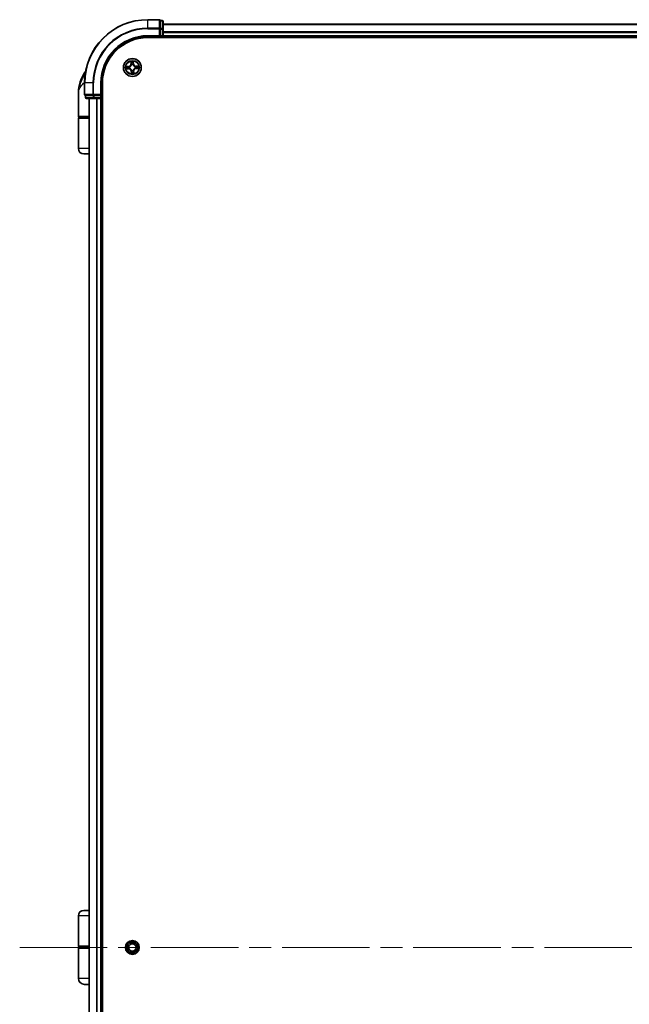
# Model space of a CAD drawing. Units: millimetres. Extents: x 72 to 11071, y 40 to 2569.
# Drawn here: x 4345 to 4543, y 1175 to 1494 of the extents above; entities that cross this region are included whole.
import ezdxf

# ---------------------------------------------------------------- set-up
doc = ezdxf.new("R2010")
doc.units = ezdxf.units.MM
doc.header["$LTSCALE"] = 5
doc.linetypes.add('CHAIN', pattern=[0.3543, 0.2362, -0.0295, 0.0591, -0.0295])
for name, color, linetype, lineweight in [('Centerline (ISO)', 131, 'Continuous', 18), ('Visible (ISO)', 7, 'Continuous', 35), ('Visible Narrow (ISO)', 7, 'Continuous', 25)]:
    doc.layers.add(name, color=color, linetype=linetype, lineweight=lineweight)

msp = doc.modelspace()

# ---------------------------------------------------------------- linework, layer by layer
at = {"layer": 'Centerline (ISO)', "linetype": 'CHAIN', "ltscale": 23.990969}
msp.add_line((4345.425, 1193.125), (4748.425, 1193.125), dxfattribs=at)
at = {"layer": 'Visible (ISO)'}
for p, q in [((4390.625, 1493.625), (4386.925, 1493.625)), ((4390.925, 1493.2538), (4390.925, 1493.325)), ((4391.625, 1493.325), (4390.925, 1493.325)), ((4390.925, 1493.2538), (4390.925, 1490.776)), ((4391.925, 1490.5472), (4391.925, 1493.025)), ((4390.925, 1490.6861), (4390.925, 1490.776)), ((4390.925, 1490.5472), (4390.925, 1490.6861)), ((4390.925, 1490.5472), (4390.925, 1488.425)), ((4701.925, 1492.125), (4391.925, 1492.125)), ((4391.925, 1488.425), (4391.925, 1490.5472)), ((4386.925, 1488.125), (4390.925, 1488.125)), ((4386.925, 1487.825), (4706.925, 1487.825)), ((4390.625, 1488.425), (4390.925, 1488.125)), ((4390.925, 1488.125), (4390.925, 1488.425)), ((4390.925, 1488.125), (4391.625, 1488.125)), ((4391.925, 1488.125), (4391.925, 1488.425)), ((4391.925, 1487.825), (4391.925, 1488.125)), ((4391.925, 1488.125), (4701.925, 1488.125)), ((4366.425, 1473.125), (4366.425, 1469.425)), ((4371.925, 1469.125), (4371.925, 1473.125)), ((4372.225, 913.125), (4372.225, 1473.125)), ((4364.425, 1462.425), (4364.425, 1469.875)), ((4366.725, 1469.125), (4366.7962, 1469.125)), ((4366.725, 1469.125), (4366.725, 1468.425)), ((4369.274, 1469.125), (4366.7962, 1469.125)), ((4367.025, 1468.125), (4369.5028, 1468.125)), ((4367.925, 1468.125), (4367.925, 918.125)), ((4369.274, 1469.125), (4369.3639, 1469.125)), ((4369.3639, 1469.125), (4369.5028, 1469.125)), ((4371.625, 1469.125), (4369.5028, 1469.125)), ((4369.5028, 1468.125), (4371.625, 1468.125)), ((4371.925, 1469.125), (4371.625, 1469.425)), ((4371.625, 1469.125), (4371.925, 1469.125)), ((4371.625, 1468.125), (4371.925, 1468.125)), ((4371.925, 1468.425), (4371.925, 1469.125)), ((4371.925, 1468.125), (4372.225, 1468.125)), ((4371.925, 918.125), (4371.925, 1468.125)), ((4364.425, 1451.925), (4364.425, 1461.625)), ((4367.925, 1462.125), (4364.725, 1462.125)), ((4364.725, 1461.925), (4367.925, 1461.925)), ((4364.925, 1461.925), (4364.925, 1462.125)), ((4367.925, 1450.125), (4366.225, 1450.125)), ((4364.425, 1203.325), (4364.425, 1193.625)), ((4366.225, 1205.125), (4367.925, 1205.125)), ((4364.425, 1183.125), (4364.425, 1192.825)), ((4367.925, 1193.325), (4364.725, 1193.325)), ((4364.725, 1193.125), (4367.925, 1193.125)), ((4364.925, 1193.325), (4364.925, 1193.125)), ((4381.425, 1194.7806), (4381.425, 1195.3187)), ((4381.925, 1195.375), (4381.925, 1194.3545)), ((4382.425, 1195.3187), (4382.425, 1194.7806)), ((4381.425, 1190.9313), (4381.425, 1191.4694)), ((4381.925, 1191.8955), (4381.925, 1190.875)), ((4382.425, 1191.4694), (4382.425, 1190.9313)), ((4367.925, 1181.125), (4366.425, 1181.125))]:
    msp.add_line(p, q, dxfattribs=at)
for centre, radius in [((4381.925, 1478.125), 2.9), ((4381.925, 1193.125), 2.25), ((4381.925, 1193.125), 1.1933)]:
    msp.add_circle(centre, radius, dxfattribs=at)
for centre, radius, start, end in [((4386.925, 1473.125), 20.5, 90, 180), ((4390.625, 1493.325), 0.3, 0, 90), ((4391.625, 1493.025), 0.3, 0, 90), ((4386.925, 1473.125), 15, 90, 180), ((4386.925, 1473.125), 14.7, 90, 180), ((4391.625, 1488.425), 0.3, 270, 0), ((4375.8982, 1469.875), 11.4732, 142.802457, 180), ((4366.725, 1469.425), 0.3, 180, 270), ((4367.025, 1468.425), 0.3, 180, 270), ((4371.625, 1468.425), 0.3, 270, 0), ((4364.725, 1462.425), 0.3, 180, 270), ((4364.725, 1461.625), 0.3, 90, 180), ((4366.225, 1451.925), 1.8, 180, 270), ((4366.225, 1203.325), 1.8, 90, 180), ((4364.725, 1193.625), 0.3, 180, 270), ((4364.725, 1192.825), 0.3, 90, 180), ((4381.925, 1193.125), 1.7295, 106.804136, 253.195864), ((4381.925, 1193.125), 1.2295, 90, 270), ((4381.925, 1193.125), 1.2295, 270, 90), ((4381.925, 1193.125), 1.7295, 286.804136, 73.195864), ((4366.425, 1183.125), 2, 180, 270)]:
    msp.add_arc(centre, radius, start, end, dxfattribs=at)
for points in [[(4381.925, 1194.3545), (4381.7119, 1194.5676), (4381.425, 1194.7806)], [(4382.425, 1194.7806), (4382.1381, 1194.5676), (4381.925, 1194.3545)], [(4381.425, 1191.4694), (4381.7119, 1191.6824), (4381.925, 1191.8955)], [(4381.925, 1191.8955), (4382.1381, 1191.6824), (4382.425, 1191.4694)]]:
    msp.add_open_spline(points, degree=2, dxfattribs=at)
at = {"layer": 'Visible Narrow (ISO)'}
for p, q in [((4386.925, 1493.5538), (4386.925, 1493.625)), ((4386.925, 1493.5538), (4390.625, 1493.5538)), ((4386.925, 1490.9149), (4386.925, 1493.5538)), ((4390.625, 1493.5538), (4390.625, 1493.625)), ((4390.625, 1493.5538), (4390.625, 1490.9149)), ((4390.925, 1493.2538), (4391.625, 1493.2538)), ((4391.625, 1493.2538), (4391.625, 1493.325)), ((4391.625, 1493.2538), (4391.625, 1490.776)), ((4390.625, 1490.9149), (4386.925, 1490.9149)), ((4386.925, 1490.9149), (4386.925, 1490.6861)), ((4386.925, 1490.6861), (4390.625, 1490.6861)), ((4390.625, 1490.6861), (4390.625, 1490.9149)), ((4390.625, 1490.6861), (4390.625, 1488.425)), ((4390.625, 1490.6861), (4390.925, 1490.6861)), ((4391.625, 1490.776), (4390.925, 1490.776)), ((4390.925, 1490.5472), (4391.625, 1490.5472)), ((4391.625, 1490.5472), (4391.625, 1490.776)), ((4391.625, 1490.5472), (4391.625, 1488.425)), ((4391.625, 1490.5472), (4391.925, 1490.5472)), ((4391.925, 1492.0555), (4701.925, 1492.0555)), ((4701.925, 1489.715), (4391.925, 1489.715)), ((4391.925, 1489.4845), (4701.925, 1489.4845)), ((4386.925, 1488.425), (4386.925, 1488.125)), ((4390.625, 1488.425), (4386.925, 1488.425)), ((4391.625, 1488.425), (4390.925, 1488.425)), ((4391.625, 1488.425), (4391.625, 1488.125)), ((4391.625, 1488.425), (4391.925, 1488.425)), ((4391.625, 1488.125), (4391.625, 1487.825)), ((4701.925, 1488.425), (4391.925, 1488.425)), ((4381.435, 1480.1259), (4381.4599, 1479.3467)), ((4381.5097, 1479.3483), (4381.494, 1479.8382)), ((4382.1846, 1479.8724), (4382.2174, 1479.3833)), ((4382.2671, 1479.3867), (4382.2149, 1480.1646)), ((4380.6633, 1478.4671), (4379.8854, 1478.4149)), ((4379.9241, 1477.635), (4380.7033, 1477.6599)), ((4380.1776, 1478.3846), (4380.6667, 1478.4174)), ((4380.7017, 1477.7097), (4380.2118, 1477.694)), ((4380.6667, 1478.4174), (4380.6633, 1478.4671)), ((4380.6667, 1478.4174), (4380.6715, 1478.3449)), ((4380.7017, 1477.7097), (4380.6994, 1477.7823)), ((4380.7017, 1477.7097), (4380.7033, 1477.6599)), ((4380.977, 1478.3249), (4380.9979, 1478.3205)), ((4381.0218, 1477.8389), (4381.0014, 1477.8324)), ((4381.5097, 1479.3483), (4381.4599, 1479.3467)), ((4381.5097, 1479.3483), (4381.5823, 1479.3506)), ((4381.6326, 1476.8667), (4381.5829, 1476.8633)), ((4381.5829, 1476.8633), (4381.6351, 1476.0854)), ((4381.6389, 1479.0282), (4381.6324, 1479.0486)), ((4381.6326, 1476.8667), (4381.7051, 1476.8715)), ((4381.6654, 1476.3776), (4381.6326, 1476.8667)), ((4381.7251, 1477.177), (4381.7295, 1477.1979)), ((4382.1249, 1479.073), (4382.1205, 1479.0521)), ((4382.2174, 1479.3833), (4382.1449, 1479.3785)), ((4382.2111, 1477.2218), (4382.2176, 1477.2014)), ((4382.2174, 1479.3833), (4382.2671, 1479.3867)), ((4382.3403, 1476.9017), (4382.2677, 1476.8994)), ((4382.3403, 1476.9017), (4382.3901, 1476.9033)), ((4382.3403, 1476.9017), (4382.356, 1476.4118)), ((4382.415, 1476.1241), (4382.3901, 1476.9033)), ((4382.8282, 1478.4111), (4382.8486, 1478.4176)), ((4382.873, 1477.9251), (4382.8521, 1477.9295)), ((4383.9259, 1478.615), (4383.1467, 1478.5901)), ((4383.1483, 1478.5403), (4383.1467, 1478.5901)), ((4383.1483, 1478.5403), (4383.6382, 1478.556)), ((4383.1483, 1478.5403), (4383.1506, 1478.4677)), ((4383.1833, 1477.8326), (4383.1785, 1477.9051)), ((4383.6724, 1477.8654), (4383.1833, 1477.8326)), ((4383.1833, 1477.8326), (4383.1867, 1477.7829)), ((4383.1867, 1477.7829), (4383.9646, 1477.8351)), ((4366.4962, 1473.125), (4366.425, 1473.125)), ((4366.4962, 1469.425), (4366.4962, 1473.125)), ((4369.1351, 1473.125), (4366.4962, 1473.125)), ((4369.1351, 1473.125), (4369.1351, 1469.425)), ((4369.1351, 1473.125), (4369.3639, 1473.125)), ((4369.3639, 1469.425), (4369.3639, 1473.125)), ((4371.625, 1473.125), (4371.925, 1473.125)), ((4371.625, 1473.125), (4371.625, 1469.425)), ((4366.425, 1469.425), (4366.4962, 1469.425)), ((4369.1351, 1469.425), (4366.4962, 1469.425)), ((4366.725, 1468.425), (4366.7962, 1468.425)), ((4366.7962, 1468.425), (4366.7962, 1469.125)), ((4369.274, 1468.425), (4366.7962, 1468.425)), ((4367.9945, 918.125), (4367.9945, 1468.125)), ((4369.1351, 1469.425), (4369.3639, 1469.425)), ((4369.274, 1469.125), (4369.274, 1468.425)), ((4369.274, 1468.425), (4369.5028, 1468.425)), ((4371.625, 1469.425), (4369.3639, 1469.425)), ((4369.3639, 1469.125), (4369.3639, 1469.425)), ((4369.5028, 1468.425), (4369.5028, 1469.125)), ((4371.625, 1468.425), (4369.5028, 1468.425)), ((4369.5028, 1468.125), (4369.5028, 1468.425)), ((4370.335, 1468.125), (4370.335, 918.125)), ((4370.5655, 918.125), (4370.5655, 1468.125)), ((4371.625, 1469.125), (4371.625, 1468.425)), ((4371.925, 1468.425), (4371.625, 1468.425)), ((4371.625, 1468.125), (4371.625, 1468.425)), ((4371.625, 1468.125), (4371.625, 918.125)), ((4372.225, 1468.425), (4371.925, 1468.425)), ((4364.425, 1462.425), (4367.925, 1462.425)), ((4367.925, 1461.625), (4364.425, 1461.625)), ((4367.925, 1451.925), (4364.425, 1451.925)), ((4367.925, 1203.325), (4364.425, 1203.325)), ((4364.425, 1193.625), (4367.925, 1193.625)), ((4367.925, 1192.825), (4364.425, 1192.825)), ((4364.425, 1183.125), (4367.925, 1183.125))]:
    msp.add_line(p, q, dxfattribs=at)
for radius in [2.8677, 2.3092, 2.1415]:
    msp.add_circle((4381.925, 1478.125), radius, dxfattribs=at)
for centre, radius, start, end in [((4386.925, 1473.125), 20.4288, 90, 180), ((4386.925, 1473.125), 17.7899, 90, 180), ((4386.925, 1473.125), 17.5611, 90, 180), ((4386.925, 1473.125), 15.3, 90, 180), ((4381.925, 1478.125), 2.0601, 81.910015, 103.760851), ((4381.925, 1478.125), 2.0601, 171.910015, 193.760851), ((4381.925, 1478.125), 1.6122, 172.527912, 193.142954), ((4380.6062, 1479.3193), 0.8542, 273.835433, 1.835433), ((4380.6062, 1479.3193), 0.904, 273.835433, 1.835433), ((4380.7307, 1476.8062), 0.904, 3.835433, 91.835433), ((4380.7307, 1476.8062), 0.8542, 3.835433, 91.835433), ((4381.925, 1478.125), 0.9688, 168.093477, 197.577389), ((4381.925, 1478.125), 0.9475, 168.093477, 197.577389), ((4381.925, 1478.125), 1.6122, 82.527912, 103.142954), ((4381.925, 1478.125), 0.9688, 78.093477, 107.577389), ((4381.925, 1478.125), 0.9475, 78.093477, 107.577389), ((4381.925, 1478.125), 0.9688, 258.093477, 287.577389), ((4381.925, 1478.125), 0.9475, 258.093477, 287.577389), ((4383.1193, 1479.4438), 0.904, 183.835433, 271.835433), ((4383.1193, 1479.4438), 0.8542, 183.835433, 271.835433), ((4383.2438, 1476.9307), 0.904, 93.835433, 181.835433), ((4383.2438, 1476.9307), 0.8542, 93.835433, 181.835433), ((4381.925, 1478.125), 0.9475, 348.093477, 17.577389), ((4381.925, 1478.125), 0.9688, 348.093477, 17.577389), ((4381.925, 1478.125), 1.6122, 352.527912, 13.142954), ((4381.925, 1478.125), 2.0601, 351.910015, 13.760851), ((4381.925, 1478.125), 2.0601, 261.910015, 283.760851), ((4381.925, 1478.125), 1.6122, 262.527912, 283.142954)]:
    msp.add_arc(centre, radius, start, end, dxfattribs=at)
for centre, major_axis, ratio, start_param, end_param in [((4390.625, 1493.325), (0.3, 0), 0.76250914, 0, 1.57079633), ((4391.625, 1493.025), (0.3, 0), 0.76250914, 0, 1.57079633), ((4390.625, 1490.6861), (0.3, 0), 0.76250914, 0, 1.57079633), ((4391.625, 1490.5472), (0.3, 0), 0.76250914, 0, 1.57079633), ((4381.5438, 1479.8398), (-0.0498, -0.0045), 0.54850665, 4.7835784, 6.17876057), ((4382.1349, 1479.869), (0.05, 0.0005), 0.54850665, 0.10442473, 1.4996069), ((4380.181, 1478.3349), (-0.0005, 0.05), 0.54850665, 0.10442473, 1.4996069), ((4380.2102, 1477.7438), (0.0045, -0.0498), 0.54850665, 4.7835784, 6.17876057), ((4380.3709, 1478.3288), (0.0055, 0.0497), 0.89574018, 0.19731949, 1.55274262), ((4380.3987, 1477.7686), (0.0104, -0.0489), 0.89574018, 4.73044269, 6.08586581), ((4380.6749, 1478.2952), (0.0055, 0.0497), 0.89572054, 0.1973017, 1.54834765), ((4380.6978, 1477.8321), (0.0104, -0.0489), 0.89572054, 4.73483766, 6.08588361), ((4381.0209, 1478.3156), (-0.0115, 0.0487), 0.87684641, 0.18229136, 1.17990219), ((4381.0209, 1478.3156), (-0.0173, 0.0469), 0.41070123, 0.09573579, 1.31868747), ((4381.0441, 1477.846), (-0.0066, -0.0496), 0.87684642, 5.10328313, 6.10089396), ((4381.0441, 1477.846), (-0.0125, -0.0484), 0.41070123, 4.96449783, 6.18744952), ((4381.5686, 1479.6513), (-0.0489, -0.0104), 0.89574018, 4.73044269, 6.08586581), ((4381.6321, 1479.3522), (-0.0489, -0.0104), 0.89572054, 4.73483766, 6.08588361), ((4381.646, 1479.0059), (-0.0496, 0.0066), 0.87684642, 5.10328313, 6.10089396), ((4381.646, 1479.0059), (-0.0484, 0.0125), 0.41070123, 4.96449783, 6.18744952), ((4381.7344, 1477.2209), (-0.0487, -0.0115), 0.87684641, 0.18229136, 1.17990219), ((4381.7344, 1477.2209), (-0.0469, -0.0173), 0.41070123, 0.09573579, 1.31868747), ((4381.7548, 1476.8749), (-0.0497, 0.0055), 0.89572054, 0.1973017, 1.54834765), ((4382.0952, 1479.3751), (0.0497, -0.0055), 0.89572054, 0.1973017, 1.54834765), ((4382.1156, 1479.0291), (0.0469, 0.0173), 0.41070123, 0.09573579, 1.31868747), ((4382.1156, 1479.0291), (0.0487, 0.0115), 0.87684641, 0.18229136, 1.17990219), ((4382.1288, 1479.6791), (0.0497, -0.0055), 0.89574018, 0.19731949, 1.55274262), ((4382.204, 1477.2441), (0.0484, -0.0125), 0.41070123, 4.96449783, 6.18744952), ((4382.204, 1477.2441), (0.0496, -0.0066), 0.87684642, 5.10328313, 6.10089396), ((4382.2179, 1476.8978), (0.0489, 0.0104), 0.89572054, 4.73483766, 6.08588361), ((4382.8059, 1478.404), (0.0066, 0.0496), 0.87684642, 5.10328313, 6.10089396), ((4382.8059, 1478.404), (0.0125, 0.0484), 0.41070123, 4.96449783, 6.18744952), ((4382.8291, 1477.9344), (0.0173, -0.0469), 0.41070123, 0.09573579, 1.31868747), ((4382.8291, 1477.9344), (0.0115, -0.0487), 0.87684641, 0.18229136, 1.17990219), ((4383.1522, 1478.4179), (-0.0104, 0.0489), 0.89572054, 4.73483766, 6.08588361), ((4383.1751, 1477.9548), (-0.0055, -0.0497), 0.89572054, 0.1973017, 1.54834765), ((4383.4513, 1478.4814), (-0.0104, 0.0489), 0.89574018, 4.73044269, 6.08586581), ((4383.4791, 1477.9212), (-0.0055, -0.0497), 0.89574018, 0.19731949, 1.55274262), ((4383.6398, 1478.5062), (-0.0045, 0.0498), 0.54850665, 4.7835784, 6.17876057), ((4383.669, 1477.9151), (0.0005, -0.05), 0.54850665, 0.10442473, 1.4996069), ((4381.7151, 1476.381), (-0.05, -0.0005), 0.54850665, 0.10442473, 1.4996069), ((4381.7212, 1476.5709), (-0.0497, 0.0055), 0.89574018, 0.19731949, 1.55274262), ((4382.2814, 1476.5987), (0.0489, 0.0104), 0.89574018, 4.73044269, 6.08586581), ((4382.3062, 1476.4102), (0.0498, 0.0045), 0.54850665, 4.7835784, 6.17876057), ((4366.725, 1469.425), (0, -0.3), 0.76250914, 4.71238898, 6.28318531), ((4367.025, 1468.425), (0, -0.3), 0.76250914, 4.71238898, 6.28318531), ((4369.3639, 1469.425), (0, -0.3), 0.76250914, 4.71238898, 6.28318531), ((4369.5028, 1468.425), (0, -0.3), 0.76250914, 4.71238898, 6.28318531)]:
    msp.add_ellipse(centre, major_axis=major_axis, ratio=ratio, start_param=start_param, end_param=end_param, dxfattribs=at)
for points, knots in [([(4381.5378, 1479.8667), (4381.5367, 1479.8817), (4381.5338, 1479.8971), (4381.5233, 1479.9376), (4381.5139, 1479.9627), (4381.4934, 1480.0105), (4381.4826, 1480.033), (4381.4595, 1480.0791), (4381.4472, 1480.1026), (4381.435, 1480.1259)], [0, 0, 0, 0, 0.0059340385, 0.0059340385, 0.0154285, 0.0154285, 0.0237449879, 0.0237449879, 0.0323943032, 0.0323943032, 0.0323943032, 0.0323943032]), ([(4381.435, 1480.1259), (4381.4418, 1480.0999), (4381.4487, 1480.0737), (4381.4616, 1480.0224), (4381.4677, 1479.9973), (4381.4793, 1479.9442), (4381.4847, 1479.9163), (4381.4912, 1479.8716), (4381.493, 1479.8547), (4381.494, 1479.8382)], [-0.0323943032, -0.0323943032, -0.0323943032, -0.0323943032, -0.0237449879, -0.0237449879, -0.0154285, -0.0154285, -0.0059340385, -0.0059340385, 0, 0, 0, 0]), ([(4381.494, 1479.8382), (4381.4976, 1479.7979), (4381.5016, 1479.7613), (4381.51, 1479.6976), (4381.5144, 1479.6707), (4381.5188, 1479.6497)], [0, 0, 0, 0, 0.014491423, 0.014491423, 0.0289828459, 0.0289828459, 0.0289828459, 0.0289828459]), ([(4381.5584, 1479.6949), (4381.5544, 1479.7141), (4381.5506, 1479.7386), (4381.5437, 1479.7965), (4381.5406, 1479.83), (4381.5378, 1479.8667)], [-0.0289828459, -0.0289828459, -0.0289828459, -0.0289828459, -0.014491423, -0.014491423, 0, 0, 0, 0]), ([(4382.1382, 1479.8964), (4382.1391, 1479.8599), (4382.1393, 1479.8265), (4382.1381, 1479.768), (4382.1368, 1479.743), (4382.1347, 1479.7235)], [-0.0289828459, -0.0289828459, -0.0289828459, -0.0289828459, -0.0145850634, -0.0145850634, 0, 0, 0, 0]), ([(4382.2149, 1480.1646), (4382.2029, 1480.1348), (4382.1907, 1480.1047), (4382.1655, 1480.0368), (4382.153, 1479.9994), (4382.1405, 1479.9401), (4382.1376, 1479.9178), (4382.1382, 1479.8964)], [-0.0003383294, -0.0003383294, -0.0003383294, -0.0003383294, 0.0102009359, 0.0102009359, 0.0236501899, 0.0236501899, 0.0320559737, 0.0320559737, 0.0320559737, 0.0320559737]), ([(4382.1785, 1479.6824), (4382.1809, 1479.7039), (4382.1826, 1479.7313), (4382.1846, 1479.7956), (4382.185, 1479.8322), (4382.1846, 1479.8724)], [0, 0, 0, 0, 0.0145850634, 0.0145850634, 0.0289828459, 0.0289828459, 0.0289828459, 0.0289828459]), ([(4382.1846, 1479.8724), (4382.1837, 1479.8957), (4382.1844, 1479.9202), (4382.1888, 1479.9849), (4382.1939, 1480.0257), (4382.2046, 1480.0995), (4382.2098, 1480.1322), (4382.2149, 1480.1646)], [-0.0320559737, -0.0320559737, -0.0320559737, -0.0320559737, -0.0236501899, -0.0236501899, -0.0102009359, -0.0102009359, 0.0003383294, 0.0003383294, 0.0003383294, 0.0003383294]), ([(4380.1776, 1478.3846), (4380.1543, 1478.3837), (4380.1298, 1478.3844), (4380.0651, 1478.3889), (4380.0243, 1478.3939), (4379.9505, 1478.4046), (4379.9178, 1478.4098), (4379.8854, 1478.4149)], [-0.0320559737, -0.0320559737, -0.0320559737, -0.0320559737, -0.0236501899, -0.0236501899, -0.0102009359, -0.0102009359, 0.0003383294, 0.0003383294, 0.0003383294, 0.0003383294]), ([(4379.8854, 1478.4149), (4379.9152, 1478.4029), (4379.9453, 1478.3907), (4380.0132, 1478.3655), (4380.0506, 1478.353), (4380.1099, 1478.3405), (4380.1322, 1478.3377), (4380.1536, 1478.3382)], [-0.0003383294, -0.0003383294, -0.0003383294, -0.0003383294, 0.0102009359, 0.0102009359, 0.0236501899, 0.0236501899, 0.0320559737, 0.0320559737, 0.0320559737, 0.0320559737]), ([(4380.1833, 1477.7378), (4380.1683, 1477.7367), (4380.1529, 1477.7338), (4380.1124, 1477.7233), (4380.0873, 1477.7139), (4380.0395, 1477.6934), (4380.017, 1477.6826), (4379.9709, 1477.6595), (4379.9474, 1477.6472), (4379.9241, 1477.635)], [0, 0, 0, 0, 0.0059340385, 0.0059340385, 0.0154285, 0.0154285, 0.0237449879, 0.0237449879, 0.0323943032, 0.0323943032, 0.0323943032, 0.0323943032]), ([(4379.9241, 1477.635), (4379.9501, 1477.6418), (4379.9763, 1477.6487), (4380.0276, 1477.6616), (4380.0527, 1477.6677), (4380.1058, 1477.6793), (4380.1337, 1477.6847), (4380.1784, 1477.6912), (4380.1953, 1477.693), (4380.2118, 1477.694)], [-0.0323943032, -0.0323943032, -0.0323943032, -0.0323943032, -0.0237449879, -0.0237449879, -0.0154285, -0.0154285, -0.0059340385, -0.0059340385, 0, 0, 0, 0]), ([(4380.1536, 1478.3382), (4380.1901, 1478.3391), (4380.2235, 1478.3393), (4380.282, 1478.3381), (4380.307, 1478.3368), (4380.3265, 1478.3347)], [-0.0289828459, -0.0289828459, -0.0289828459, -0.0289828459, -0.0145850634, -0.0145850634, 0, 0, 0, 0]), ([(4380.3676, 1478.3785), (4380.3461, 1478.3809), (4380.3187, 1478.3826), (4380.2544, 1478.3846), (4380.2178, 1478.385), (4380.1776, 1478.3846)], [0, 0, 0, 0, 0.0145850634, 0.0145850634, 0.0289828459, 0.0289828459, 0.0289828459, 0.0289828459]), ([(4380.3551, 1477.7584), (4380.3359, 1477.7544), (4380.3114, 1477.7506), (4380.2535, 1477.7437), (4380.22, 1477.7406), (4380.1833, 1477.7378)], [-0.0289828459, -0.0289828459, -0.0289828459, -0.0289828459, -0.014491423, -0.014491423, 0, 0, 0, 0]), ([(4380.2118, 1477.694), (4380.2521, 1477.6976), (4380.2887, 1477.7016), (4380.3524, 1477.71), (4380.3793, 1477.7144), (4380.4003, 1477.7188)], [0, 0, 0, 0, 0.014491423, 0.014491423, 0.0289828459, 0.0289828459, 0.0289828459, 0.0289828459]), ([(4380.3265, 1478.3347), (4380.3772, 1478.3291), (4380.4278, 1478.3235), (4380.5292, 1478.3124), (4380.5798, 1478.3068), (4380.6305, 1478.3012)], [-0.0687798542, -0.0687798542, -0.0687798542, -0.0687798542, -0.0343899271, -0.0343899271, 0, 0, 0, 0]), ([(4380.6542, 1477.8217), (4380.6044, 1477.8112), (4380.5545, 1477.8006), (4380.4548, 1477.7795), (4380.4049, 1477.769), (4380.3551, 1477.7584)], [-0.0687798542, -0.0687798542, -0.0687798542, -0.0687798542, -0.0343899271, -0.0343899271, 0, 0, 0, 0]), ([(4380.6715, 1478.3449), (4380.6209, 1478.3505), (4380.5702, 1478.3561), (4380.4689, 1478.3673), (4380.4182, 1478.3729), (4380.3676, 1478.3785)], [0, 0, 0, 0, 0.0343899271, 0.0343899271, 0.0687798542, 0.0687798542, 0.0687798542, 0.0687798542]), ([(4380.4003, 1477.7188), (4380.4501, 1477.7294), (4380.5, 1477.74), (4380.5997, 1477.7612), (4380.6495, 1477.7718), (4380.6994, 1477.7823)], [0, 0, 0, 0, 0.0343899271, 0.0343899271, 0.0687798542, 0.0687798542, 0.0687798542, 0.0687798542]), ([(4380.6305, 1478.3012), (4380.7028, 1478.2933), (4380.7761, 1478.2931), (4380.8922, 1478.3064), (4380.9342, 1478.3139), (4380.977, 1478.3249)], [-0.0982412545, -0.0982412545, -0.0982412545, -0.0982412545, -0.0491206273, -0.0491206273, -0.0217758941, -0.0217758941, -0.0217758941, -0.0217758941]), ([(4381.0014, 1477.8324), (4380.9577, 1477.8391), (4380.9152, 1477.8424), (4380.7983, 1477.8442), (4380.7255, 1477.8368), (4380.6542, 1477.8217)], [-0.0764653604, -0.0764653604, -0.0764653604, -0.0764653604, -0.0491206273, -0.0491206273, 0, 0, 0, 0]), ([(4381.0018, 1478.3617), (4380.961, 1478.3524), (4380.921, 1478.3461), (4380.8102, 1478.3355), (4380.7404, 1478.3366), (4380.6715, 1478.3449)], [0.0217758941, 0.0217758941, 0.0217758941, 0.0217758941, 0.0491206273, 0.0491206273, 0.0982412545, 0.0982412545, 0.0982412545, 0.0982412545]), ([(4380.6994, 1477.7823), (4380.7671, 1477.7973), (4380.8365, 1477.8054), (4380.9478, 1477.8058), (4380.9882, 1477.8035), (4381.0298, 1477.7983)], [0, 0, 0, 0, 0.0491206273, 0.0491206273, 0.0764653604, 0.0764653604, 0.0764653604, 0.0764653604]), ([(4380.9979, 1478.3205), (4381.0135, 1478.3264), (4381.0291, 1478.3328), (4381.1232, 1478.374), (4381.2001, 1478.4196), (4381.3183, 1478.5134), (4381.362, 1478.5543), (4381.4021, 1478.5986), (4381.4422, 1478.6429), (4381.4786, 1478.6904), (4381.5602, 1478.8172), (4381.598, 1478.8983), (4381.6297, 1478.996), (4381.6345, 1479.0121), (4381.6389, 1479.0282)], [-0.174866013, -0.174866013, -0.174866013, -0.174866013, -0.16940495, -0.16940495, -0.141674077, -0.141674077, -0.124342281, -0.124342281, -0.124342281, -0.107010485, -0.107010485, -0.079279611, -0.079279611, -0.073818549, -0.073818549, -0.073818549, -0.073818549]), ([(4381.5983, 1479.0202), (4381.5943, 1479.0049), (4381.59, 1478.9896), (4381.5613, 1478.8968), (4381.5272, 1478.8201), (4381.4528, 1478.7013), (4381.4196, 1478.6571), (4381.3826, 1478.6162), (4381.3456, 1478.5754), (4381.3049, 1478.5379), (4381.194, 1478.4522), (4381.121, 1478.4106), (4381.0315, 1478.3729), (4381.0167, 1478.3671), (4381.0018, 1478.3617)], [0.073818549, 0.073818549, 0.073818549, 0.073818549, 0.079279611, 0.079279611, 0.107010485, 0.107010485, 0.124342281, 0.124342281, 0.124342281, 0.141674077, 0.141674077, 0.16940495, 0.16940495, 0.174866013, 0.174866013, 0.174866013, 0.174866013]), ([(4381.7295, 1477.1979), (4381.7236, 1477.2135), (4381.7172, 1477.2291), (4381.676, 1477.3232), (4381.6304, 1477.4001), (4381.5366, 1477.5183), (4381.4957, 1477.562), (4381.4514, 1477.6021), (4381.4071, 1477.6422), (4381.3596, 1477.6786), (4381.2328, 1477.7603), (4381.1517, 1477.798), (4381.054, 1477.8297), (4381.0379, 1477.8345), (4381.0218, 1477.8389)], [-0.174866013, -0.174866013, -0.174866013, -0.174866013, -0.16940495, -0.16940495, -0.141674077, -0.141674077, -0.124342281, -0.124342281, -0.124342281, -0.107010485, -0.107010485, -0.079279611, -0.079279611, -0.073818549, -0.073818549, -0.073818549, -0.073818549]), ([(4381.0298, 1477.7983), (4381.0451, 1477.7943), (4381.0604, 1477.79), (4381.1532, 1477.7613), (4381.2299, 1477.7272), (4381.3487, 1477.6528), (4381.3929, 1477.6196), (4381.4338, 1477.5826), (4381.4746, 1477.5456), (4381.5121, 1477.5049), (4381.5978, 1477.394), (4381.6394, 1477.321), (4381.6771, 1477.2315), (4381.6829, 1477.2167), (4381.6883, 1477.2019)], [0.073818549, 0.073818549, 0.073818549, 0.073818549, 0.079279611, 0.079279611, 0.107010485, 0.107010485, 0.124342281, 0.124342281, 0.124342281, 0.141674077, 0.141674077, 0.16940495, 0.16940495, 0.174866013, 0.174866013, 0.174866013, 0.174866013]), ([(4381.5188, 1479.6497), (4381.5294, 1479.5999), (4381.54, 1479.55), (4381.5612, 1479.4503), (4381.5717, 1479.4005), (4381.5823, 1479.3506)], [0, 0, 0, 0, 0.0343899271, 0.0343899271, 0.0687798542, 0.0687798542, 0.0687798542, 0.0687798542]), ([(4381.6217, 1479.3958), (4381.6112, 1479.4456), (4381.6006, 1479.4955), (4381.5795, 1479.5952), (4381.569, 1479.6451), (4381.5584, 1479.6949)], [-0.0687798542, -0.0687798542, -0.0687798542, -0.0687798542, -0.0343899271, -0.0343899271, 0, 0, 0, 0]), ([(4381.5823, 1479.3506), (4381.5973, 1479.2829), (4381.6054, 1479.2135), (4381.6058, 1479.1022), (4381.6035, 1479.0618), (4381.5983, 1479.0202)], [0, 0, 0, 0, 0.0491206273, 0.0491206273, 0.0764653604, 0.0764653604, 0.0764653604, 0.0764653604]), ([(4381.6324, 1479.0486), (4381.6391, 1479.0923), (4381.6424, 1479.1348), (4381.6442, 1479.2517), (4381.6368, 1479.3245), (4381.6217, 1479.3958)], [-0.0764653604, -0.0764653604, -0.0764653604, -0.0764653604, -0.0491206273, -0.0491206273, 0, 0, 0, 0]), ([(4381.7051, 1476.8715), (4381.6995, 1476.8209), (4381.6939, 1476.7702), (4381.6827, 1476.6689), (4381.6771, 1476.6182), (4381.6715, 1476.5676)], [0, 0, 0, 0, 0.0343899271, 0.0343899271, 0.0687798542, 0.0687798542, 0.0687798542, 0.0687798542]), ([(4381.6883, 1477.2019), (4381.6976, 1477.161), (4381.7039, 1477.121), (4381.7145, 1477.0102), (4381.7134, 1476.9404), (4381.7051, 1476.8715)], [0.0217758941, 0.0217758941, 0.0217758941, 0.0217758941, 0.0491206273, 0.0491206273, 0.0982412545, 0.0982412545, 0.0982412545, 0.0982412545]), ([(4381.7153, 1476.5265), (4381.7209, 1476.5772), (4381.7265, 1476.6278), (4381.7376, 1476.7292), (4381.7432, 1476.7798), (4381.7488, 1476.8305)], [-0.0687798542, -0.0687798542, -0.0687798542, -0.0687798542, -0.0343899271, -0.0343899271, 0, 0, 0, 0]), ([(4381.7488, 1476.8305), (4381.7567, 1476.9028), (4381.7569, 1476.9761), (4381.7436, 1477.0922), (4381.7361, 1477.1342), (4381.7251, 1477.177)], [-0.0982412545, -0.0982412545, -0.0982412545, -0.0982412545, -0.0491206273, -0.0491206273, -0.0217758941, -0.0217758941, -0.0217758941, -0.0217758941]), ([(4382.1012, 1479.4195), (4382.0933, 1479.3472), (4382.0931, 1479.2739), (4382.1064, 1479.1578), (4382.1139, 1479.1158), (4382.1249, 1479.073)], [-0.0982412545, -0.0982412545, -0.0982412545, -0.0982412545, -0.0491206273, -0.0491206273, -0.0217758941, -0.0217758941, -0.0217758941, -0.0217758941]), ([(4382.1347, 1479.7235), (4382.1291, 1479.6728), (4382.1235, 1479.6222), (4382.1124, 1479.5208), (4382.1068, 1479.4702), (4382.1012, 1479.4195)], [-0.0687798542, -0.0687798542, -0.0687798542, -0.0687798542, -0.0343899271, -0.0343899271, 0, 0, 0, 0]), ([(4382.1205, 1479.0521), (4382.1264, 1479.0365), (4382.1328, 1479.0209), (4382.174, 1478.9268), (4382.2196, 1478.8499), (4382.3134, 1478.7317), (4382.3543, 1478.688), (4382.3986, 1478.6479), (4382.4428, 1478.6078), (4382.4904, 1478.5714), (4382.6172, 1478.4898), (4382.6983, 1478.452), (4382.796, 1478.4203), (4382.8121, 1478.4155), (4382.8282, 1478.4111)], [-0.174866013, -0.174866013, -0.174866013, -0.174866013, -0.16940495, -0.16940495, -0.141674077, -0.141674077, -0.124342281, -0.124342281, -0.124342281, -0.107010485, -0.107010485, -0.079279611, -0.079279611, -0.073818549, -0.073818549, -0.073818549, -0.073818549]), ([(4382.1617, 1479.0482), (4382.1524, 1479.089), (4382.1461, 1479.129), (4382.1355, 1479.2398), (4382.1366, 1479.3096), (4382.1449, 1479.3785)], [0.0217758941, 0.0217758941, 0.0217758941, 0.0217758941, 0.0491206273, 0.0491206273, 0.0982412545, 0.0982412545, 0.0982412545, 0.0982412545]), ([(4382.1449, 1479.3785), (4382.1505, 1479.4291), (4382.1561, 1479.4798), (4382.1673, 1479.5811), (4382.1729, 1479.6318), (4382.1785, 1479.6824)], [0, 0, 0, 0, 0.0343899271, 0.0343899271, 0.0687798542, 0.0687798542, 0.0687798542, 0.0687798542]), ([(4382.8202, 1478.4517), (4382.8049, 1478.4557), (4382.7896, 1478.46), (4382.6968, 1478.4887), (4382.6201, 1478.5228), (4382.5013, 1478.5972), (4382.4571, 1478.6304), (4382.4162, 1478.6674), (4382.3754, 1478.7044), (4382.3379, 1478.7451), (4382.2522, 1478.856), (4382.2106, 1478.929), (4382.1729, 1479.0185), (4382.1671, 1479.0333), (4382.1617, 1479.0482)], [0.073818549, 0.073818549, 0.073818549, 0.073818549, 0.079279611, 0.079279611, 0.107010485, 0.107010485, 0.124342281, 0.124342281, 0.124342281, 0.141674077, 0.141674077, 0.16940495, 0.16940495, 0.174866013, 0.174866013, 0.174866013, 0.174866013]), ([(4382.2176, 1477.2014), (4382.2109, 1477.1577), (4382.2076, 1477.1152), (4382.2058, 1476.9983), (4382.2132, 1476.9255), (4382.2283, 1476.8542)], [-0.0764653604, -0.0764653604, -0.0764653604, -0.0764653604, -0.0491206273, -0.0491206273, 0, 0, 0, 0]), ([(4382.8521, 1477.9295), (4382.8365, 1477.9236), (4382.8209, 1477.9172), (4382.7268, 1477.876), (4382.6499, 1477.8304), (4382.5317, 1477.7366), (4382.488, 1477.6957), (4382.4479, 1477.6514), (4382.4078, 1477.6072), (4382.3714, 1477.5596), (4382.2897, 1477.4328), (4382.252, 1477.3517), (4382.2203, 1477.254), (4382.2155, 1477.2379), (4382.2111, 1477.2218)], [-0.174866013, -0.174866013, -0.174866013, -0.174866013, -0.16940495, -0.16940495, -0.141674077, -0.141674077, -0.124342281, -0.124342281, -0.124342281, -0.107010485, -0.107010485, -0.079279611, -0.079279611, -0.073818549, -0.073818549, -0.073818549, -0.073818549]), ([(4382.2283, 1476.8542), (4382.2388, 1476.8044), (4382.2494, 1476.7545), (4382.2705, 1476.6548), (4382.281, 1476.6049), (4382.2916, 1476.5551)], [-0.0687798542, -0.0687798542, -0.0687798542, -0.0687798542, -0.0343899271, -0.0343899271, 0, 0, 0, 0]), ([(4382.2677, 1476.8994), (4382.2527, 1476.9671), (4382.2446, 1477.0365), (4382.2442, 1477.1478), (4382.2465, 1477.1882), (4382.2517, 1477.2298)], [0, 0, 0, 0, 0.0491206273, 0.0491206273, 0.0764653604, 0.0764653604, 0.0764653604, 0.0764653604]), ([(4382.2517, 1477.2298), (4382.2557, 1477.2451), (4382.26, 1477.2604), (4382.2887, 1477.3532), (4382.3228, 1477.4299), (4382.3972, 1477.5487), (4382.4304, 1477.5929), (4382.4674, 1477.6338), (4382.5044, 1477.6746), (4382.5451, 1477.7121), (4382.656, 1477.7978), (4382.729, 1477.8394), (4382.8185, 1477.8771), (4382.8333, 1477.8829), (4382.8481, 1477.8883)], [0.073818549, 0.073818549, 0.073818549, 0.073818549, 0.079279611, 0.079279611, 0.107010485, 0.107010485, 0.124342281, 0.124342281, 0.124342281, 0.141674077, 0.141674077, 0.16940495, 0.16940495, 0.174866013, 0.174866013, 0.174866013, 0.174866013]), ([(4382.3312, 1476.6003), (4382.3206, 1476.6501), (4382.31, 1476.7), (4382.2888, 1476.7997), (4382.2782, 1476.8495), (4382.2677, 1476.8994)], [0, 0, 0, 0, 0.0343899271, 0.0343899271, 0.0687798542, 0.0687798542, 0.0687798542, 0.0687798542]), ([(4383.1506, 1478.4677), (4383.0829, 1478.4527), (4383.0135, 1478.4446), (4382.9022, 1478.4442), (4382.8618, 1478.4465), (4382.8202, 1478.4517)], [0, 0, 0, 0, 0.0491206273, 0.0491206273, 0.0764653604, 0.0764653604, 0.0764653604, 0.0764653604]), ([(4382.8481, 1477.8883), (4382.889, 1477.8976), (4382.929, 1477.9039), (4383.0398, 1477.9145), (4383.1096, 1477.9134), (4383.1785, 1477.9051)], [0.0217758941, 0.0217758941, 0.0217758941, 0.0217758941, 0.0491206273, 0.0491206273, 0.0982412545, 0.0982412545, 0.0982412545, 0.0982412545]), ([(4382.8486, 1478.4176), (4382.8923, 1478.4109), (4382.9348, 1478.4076), (4383.0517, 1478.4058), (4383.1245, 1478.4132), (4383.1958, 1478.4283)], [-0.0764653604, -0.0764653604, -0.0764653604, -0.0764653604, -0.0491206273, -0.0491206273, 0, 0, 0, 0]), ([(4383.2195, 1477.9488), (4383.1472, 1477.9567), (4383.0739, 1477.9569), (4382.9578, 1477.9436), (4382.9158, 1477.9361), (4382.873, 1477.9251)], [-0.0982412545, -0.0982412545, -0.0982412545, -0.0982412545, -0.0491206273, -0.0491206273, -0.0217758941, -0.0217758941, -0.0217758941, -0.0217758941]), ([(4383.4497, 1478.5312), (4383.3999, 1478.5206), (4383.35, 1478.51), (4383.2503, 1478.4888), (4383.2005, 1478.4783), (4383.1506, 1478.4677)], [0, 0, 0, 0, 0.0343899271, 0.0343899271, 0.0687798542, 0.0687798542, 0.0687798542, 0.0687798542]), ([(4383.1785, 1477.9051), (4383.2291, 1477.8995), (4383.2798, 1477.8939), (4383.3811, 1477.8827), (4383.4318, 1477.8771), (4383.4824, 1477.8715)], [0, 0, 0, 0, 0.0343899271, 0.0343899271, 0.0687798542, 0.0687798542, 0.0687798542, 0.0687798542]), ([(4383.1958, 1478.4283), (4383.2456, 1478.4388), (4383.2955, 1478.4494), (4383.3952, 1478.4705), (4383.4451, 1478.481), (4383.4949, 1478.4916)], [-0.0687798542, -0.0687798542, -0.0687798542, -0.0687798542, -0.0343899271, -0.0343899271, 0, 0, 0, 0]), ([(4383.5235, 1477.9153), (4383.4728, 1477.9209), (4383.4222, 1477.9265), (4383.3208, 1477.9376), (4383.2702, 1477.9432), (4383.2195, 1477.9488)], [-0.0687798542, -0.0687798542, -0.0687798542, -0.0687798542, -0.0343899271, -0.0343899271, 0, 0, 0, 0]), ([(4383.6382, 1478.556), (4383.5979, 1478.5524), (4383.5612, 1478.5484), (4383.4976, 1478.54), (4383.4707, 1478.5356), (4383.4497, 1478.5312)], [0, 0, 0, 0, 0.014491423, 0.014491423, 0.0289828459, 0.0289828459, 0.0289828459, 0.0289828459]), ([(4383.4824, 1477.8715), (4383.5039, 1477.8691), (4383.5313, 1477.8674), (4383.5956, 1477.8654), (4383.6322, 1477.865), (4383.6724, 1477.8654)], [0, 0, 0, 0, 0.0145850634, 0.0145850634, 0.0289828459, 0.0289828459, 0.0289828459, 0.0289828459]), ([(4383.4949, 1478.4916), (4383.5141, 1478.4956), (4383.5386, 1478.4994), (4383.5965, 1478.5063), (4383.63, 1478.5094), (4383.6667, 1478.5122)], [-0.0289828459, -0.0289828459, -0.0289828459, -0.0289828459, -0.014491423, -0.014491423, 0, 0, 0, 0]), ([(4383.6964, 1477.9118), (4383.6599, 1477.9109), (4383.6265, 1477.9107), (4383.568, 1477.9119), (4383.543, 1477.9132), (4383.5235, 1477.9153)], [-0.0289828459, -0.0289828459, -0.0289828459, -0.0289828459, -0.0145850634, -0.0145850634, 0, 0, 0, 0]), ([(4383.9259, 1478.615), (4383.8999, 1478.6082), (4383.8737, 1478.6013), (4383.8224, 1478.5884), (4383.7973, 1478.5823), (4383.7442, 1478.5707), (4383.7163, 1478.5653), (4383.6716, 1478.5588), (4383.6546, 1478.557), (4383.6382, 1478.556)], [-0.0323943032, -0.0323943032, -0.0323943032, -0.0323943032, -0.0237449879, -0.0237449879, -0.0154285, -0.0154285, -0.0059340385, -0.0059340385, 0, 0, 0, 0]), ([(4383.6667, 1478.5122), (4383.6817, 1478.5133), (4383.6971, 1478.5162), (4383.7376, 1478.5267), (4383.7627, 1478.5361), (4383.8105, 1478.5566), (4383.833, 1478.5674), (4383.8791, 1478.5905), (4383.9026, 1478.6028), (4383.9259, 1478.615)], [0, 0, 0, 0, 0.0059340385, 0.0059340385, 0.0154285, 0.0154285, 0.0237449879, 0.0237449879, 0.0323943032, 0.0323943032, 0.0323943032, 0.0323943032]), ([(4383.6724, 1477.8654), (4383.6957, 1477.8663), (4383.7202, 1477.8656), (4383.7849, 1477.8612), (4383.8257, 1477.8561), (4383.8995, 1477.8454), (4383.9322, 1477.8402), (4383.9646, 1477.8351)], [-0.0320559737, -0.0320559737, -0.0320559737, -0.0320559737, -0.0236501899, -0.0236501899, -0.0102009359, -0.0102009359, 0.0003383294, 0.0003383294, 0.0003383294, 0.0003383294]), ([(4383.9646, 1477.8351), (4383.9348, 1477.8471), (4383.9047, 1477.8593), (4383.8368, 1477.8845), (4383.7994, 1477.897), (4383.7401, 1477.9095), (4383.7178, 1477.9123), (4383.6964, 1477.9118)], [-0.0003383294, -0.0003383294, -0.0003383294, -0.0003383294, 0.0102009359, 0.0102009359, 0.0236501899, 0.0236501899, 0.0320559737, 0.0320559737, 0.0320559737, 0.0320559737]), ([(4366.6159, 1475.9141), (4366.5288, 1475.7799), (4366.4419, 1475.6445), (4366.1439, 1475.1695), (4365.9385, 1474.8249), (4365.7503, 1474.481), (4365.5481, 1474.1118), (4365.362, 1473.7373), (4364.9375, 1472.757), (4364.7363, 1472.1514), (4364.4859, 1470.9872), (4364.425, 1470.4293), (4364.425, 1469.875)], [-0.558705777, -0.558705777, -0.558705777, -0.558705777, -0.519480666, -0.519480666, -0.422185229, -0.422185229, -0.422185229, -0.317724491, -0.317724491, -0.15058731, -0.15058731, 0.001458267, 0.001458267, 0.001458267, 0.001458267]), ([(4381.6654, 1476.3776), (4381.6663, 1476.3543), (4381.6656, 1476.3298), (4381.6611, 1476.2651), (4381.6561, 1476.2243), (4381.6454, 1476.1505), (4381.6402, 1476.1178), (4381.6351, 1476.0854)], [-0.0320559737, -0.0320559737, -0.0320559737, -0.0320559737, -0.0236501899, -0.0236501899, -0.0102009359, -0.0102009359, 0.0003383294, 0.0003383294, 0.0003383294, 0.0003383294]), ([(4381.6351, 1476.0854), (4381.6471, 1476.1152), (4381.6593, 1476.1453), (4381.6845, 1476.2132), (4381.697, 1476.2506), (4381.7095, 1476.3099), (4381.7123, 1476.3322), (4381.7118, 1476.3536)], [-0.0003383294, -0.0003383294, -0.0003383294, -0.0003383294, 0.0102009359, 0.0102009359, 0.0236501899, 0.0236501899, 0.0320559737, 0.0320559737, 0.0320559737, 0.0320559737]), ([(4381.6715, 1476.5676), (4381.6691, 1476.5461), (4381.6674, 1476.5187), (4381.6654, 1476.4544), (4381.665, 1476.4178), (4381.6654, 1476.3776)], [0, 0, 0, 0, 0.0145850634, 0.0145850634, 0.0289828459, 0.0289828459, 0.0289828459, 0.0289828459]), ([(4381.7118, 1476.3536), (4381.7109, 1476.3901), (4381.7107, 1476.4235), (4381.7119, 1476.482), (4381.7132, 1476.507), (4381.7153, 1476.5265)], [-0.0289828459, -0.0289828459, -0.0289828459, -0.0289828459, -0.0145850634, -0.0145850634, 0, 0, 0, 0]), ([(4382.2916, 1476.5551), (4382.2956, 1476.5359), (4382.2994, 1476.5114), (4382.3063, 1476.4535), (4382.3094, 1476.42), (4382.3122, 1476.3833)], [-0.0289828459, -0.0289828459, -0.0289828459, -0.0289828459, -0.014491423, -0.014491423, 0, 0, 0, 0]), ([(4382.3122, 1476.3833), (4382.3133, 1476.3683), (4382.3162, 1476.3529), (4382.3267, 1476.3124), (4382.3361, 1476.2873), (4382.3566, 1476.2395), (4382.3674, 1476.217), (4382.3905, 1476.1709), (4382.4028, 1476.1474), (4382.415, 1476.1241)], [0, 0, 0, 0, 0.0059340385, 0.0059340385, 0.0154285, 0.0154285, 0.0237449879, 0.0237449879, 0.0323943032, 0.0323943032, 0.0323943032, 0.0323943032]), ([(4382.356, 1476.4118), (4382.3524, 1476.4521), (4382.3484, 1476.4888), (4382.34, 1476.5524), (4382.3356, 1476.5793), (4382.3312, 1476.6003)], [0, 0, 0, 0, 0.014491423, 0.014491423, 0.0289828459, 0.0289828459, 0.0289828459, 0.0289828459]), ([(4382.415, 1476.1241), (4382.4082, 1476.1501), (4382.4013, 1476.1763), (4382.3884, 1476.2276), (4382.3823, 1476.2527), (4382.3707, 1476.3058), (4382.3653, 1476.3337), (4382.3588, 1476.3784), (4382.357, 1476.3954), (4382.356, 1476.4118)], [-0.0323943032, -0.0323943032, -0.0323943032, -0.0323943032, -0.0237449879, -0.0237449879, -0.0154285, -0.0154285, -0.0059340385, -0.0059340385, 0, 0, 0, 0]), ([(4364.425, 1469.875), (4364.425, 1470.3327), (4364.537, 1470.7933), (4364.998, 1471.7546), (4365.3684, 1472.2546), (4366.0282, 1472.9365), (4366.2208, 1473.1195), (4366.4258, 1473.3014)], [-0.001458267, -0.001458267, -0.001458267, -0.001458267, 0.15058731, 0.15058731, 0.317724491, 0.317724491, 0.37939004, 0.37939004, 0.37939004, 0.37939004])]:
    msp.add_open_spline(points, degree=3, knots=knots, dxfattribs=at)

doc.saveas('drawing.dxf')
